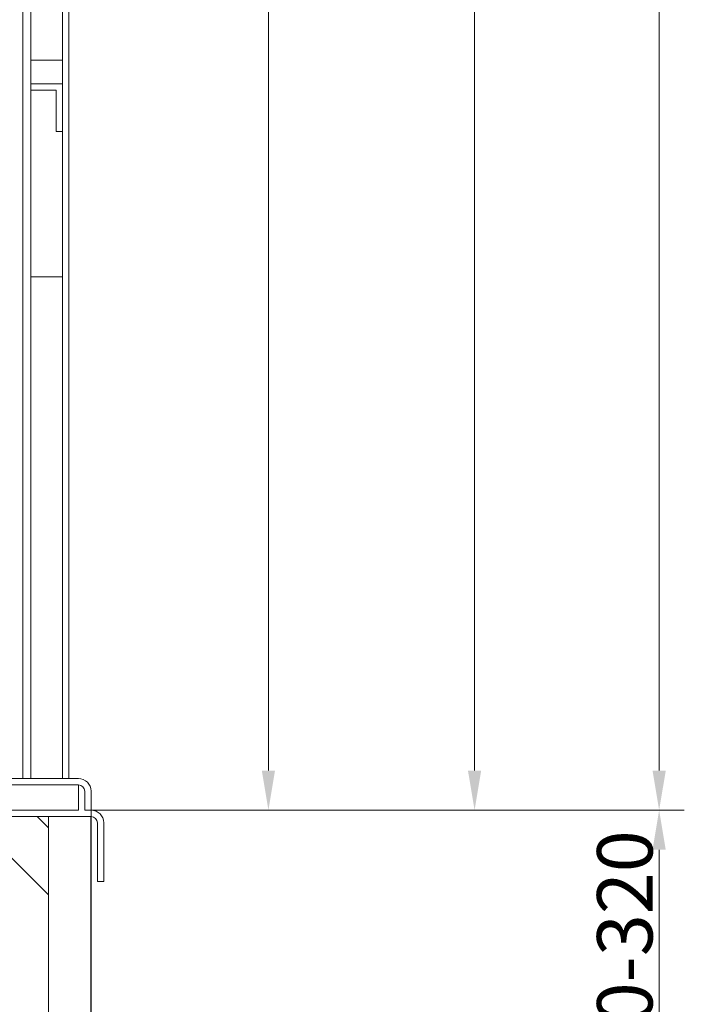
# Model space of a CAD drawing. Extents: x 421 to 3339, y -287 to 2951.
# Drawn here: x 1428 to 1848, y 827 to 1449 of the extents above; entities that cross this region are included whole.
import ezdxf

# ---------------------------------------------------------------- set-up
doc = ezdxf.new("R2010")
doc.units = 0
doc.header["$LTSCALE"] = 10
for name, color, linetype, lineweight in [('Bemaßungen(Brunner)', 7, 'Continuous', 25), ('Schraffur', 179, 'Continuous', 9), ('Sichtbare Kanten(Brunner)', 7, 'Continuous', 50)]:
    doc.layers.add(name, color=color, linetype=linetype, lineweight=lineweight)
doc.layers.add('SLD-0', color=7, linetype='Continuous')
doc.styles.add('Brunner 2014', font='arial.ttf', dxfattribs={"height": 35})
doc.dimstyles.new('Brunner 2014', dxfattribs={"dimscale": 5, "dimtxt": 35, "dimasz": 5, "dimexe": 3.175, "dimexo": 0, "dimgap": 0.762, "dimtad": 1, "dimdec": 0, "dimrnd": 1e-08, "dimtxsty": 'Brunner 2014', "dimcen": 0.09, "dimdle": 10, "dimclrd": 7, "dimclre": 7, "dimclrt": 7, "dimadec": 1, "dimazin": 2, "dimtfac": 0.666667, "dimtdec": 0, "dimtmove": 0, "dimatfit": 3, "dimldrblk": 'Filled-1', "dimfxl": 1, "dimtolj": 1, "dimlwd": 5, "dimlwe": 5, "dimarcsym": 0})

# ---------------------------------------------------------------- blocks, each defined once
blk = doc.blocks.new('*D77')
at = {"layer": 'Defpoints', "color": 0, "transparency": 16777216}
for p in [(1460.25, 2719.67), (1473.08, 949.5), (1715.26, 949.5)]:
    blk.add_point(p, dxfattribs=at)
at = {"layer": 'SLD-0', "color": 7, "linetype": 'Continuous', "lineweight": 5, "transparency": 16777216}
for p, q in [((1460.25, 2719.67), (1731.14, 2719.67)), ((1715.26, 2694.67), (1715.26, 974.5)), ((1473.08, 949.5), (1731.14, 949.5))]:
    blk.add_line(p, q, dxfattribs=at)
at = {"layer": 'SLD-0', "color": 7, "transparency": 16777216}
for points in [[(1711.09, 2694.67), (1719.43, 2694.67), (1715.26, 2719.67)], [(1711.09, 974.5), (1719.43, 974.5), (1715.26, 949.5)]]:
    blk.add_solid(points, dxfattribs=at)
at = {"layer": 'SLD-0', "color": 1, "transparency": 16777216, "insert": (1693.58, 1828.32), "char_height": 35, "attachment_point": 5, "rotation": 90, "style": 'Brunner 2014'}
blk.add_mtext('\\A1;1770', dxfattribs=at)
blk = doc.blocks.new('Filled-1')
at = {"color": 0}
for p, q in [((0, 0), (-1, 0.1)), ((-1, 0.1), (-1, -0.1)), ((-1, 0), (0, 0)), ((-1, -0.1), (0, 0))]:
    blk.add_line(p, q, dxfattribs=at)
at = {"color": 0, "flags": 128}
blk.add_lwpolyline([(-1, -0.1), (0, 0), (-1, 0.1), (-1, -0.1)], dxfattribs=at)
at = {"color": 0}
blk.add_solid([(-1, -0.1), (0, 0), (-1, 0.1), (-1, -0.1)], dxfattribs=at)
blk = doc.blocks.new('*D79')
at = {"layer": 'Defpoints', "color": 0, "transparency": 16777216}
for p in [(1346.54, 2851.06), (1831.83, 2851.06), (1473.08, 949.5)]:
    blk.add_point(p, dxfattribs=at)
at = {"layer": 'SLD-0', "color": 7, "linetype": 'Continuous', "lineweight": 5, "transparency": 16777216}
for p, q in [((1346.54, 2851.06), (1847.7, 2851.06)), ((1831.83, 974.5), (1831.83, 2826.06)), ((1473.08, 949.5), (1847.7, 949.5))]:
    blk.add_line(p, q, dxfattribs=at)
at = {"layer": 'SLD-0', "color": 7, "transparency": 16777216}
for points in [[(1827.66, 2826.06), (1836, 2826.06), (1831.83, 2851.06)], [(1827.66, 974.5), (1836, 974.5), (1831.83, 949.5)]]:
    blk.add_solid(points, dxfattribs=at)
at = {"layer": 'SLD-0', "color": 7, "transparency": 16777216, "insert": (1810.15, 1890.84), "char_height": 35, "attachment_point": 5, "rotation": 90, "style": 'Brunner 2014'}
blk.add_mtext('\\A1;1902', dxfattribs=at)
blk = doc.blocks.new('*D108')
at = {"color": 7, "linetype": 'Continuous', "lineweight": 5, "transparency": 16777216}
for p, q in [((1473.08, 949.5), (1847.7, 949.5)), ((1831.83, 773.5), (1831.83, 924.5)), ((1487.57, 748.5), (1847.7, 748.5))]:
    blk.add_line(p, q, dxfattribs=at)
at = {"color": 7, "transparency": 16777216}
for points in [[(1827.66, 924.5), (1836, 924.5), (1831.83, 949.5)], [(1827.66, 773.5), (1836, 773.5), (1831.83, 748.5)]]:
    blk.add_solid(points, dxfattribs=at)
at = {"layer": 'Defpoints', "color": 0, "transparency": 16777216}
for p in [(1473.08, 949.5), (1831.83, 949.5), (1487.57, 748.5)]:
    blk.add_point(p, dxfattribs=at)
at = {"color": 3, "transparency": 16777216, "insert": (1810.14, 849), "char_height": 35, "attachment_point": 5, "rotation": 90, "style": 'Brunner 2014'}
blk.add_mtext('\\A1;200-320', dxfattribs=at)

msp = doc.modelspace()

# ---------------------------------------------------------------- linework, layer by layer
at = {"color": 3, "linetype": 'Continuous', "lineweight": 18}
for p, q in [((1473.08, 953.5), (1473.08, 945.5)), ((1473.08, 945.5), (823.08, 945.5)), ((1396.63, 945.5), (1446.13, 896)), ((1446.13, 938.43), (1439.06, 945.5)), ((1446.13, 945.5), (1446.13, 938.43)), ((1473.03, 815.5), (1473.03, 945.5)), ((1477.08, 914.5), (1477.08, 941.5)), ((1481.08, 914.5), (1481.08, 941.5)), ((1446.13, 896), (1446.13, 938.43)), ((1477.08, 904.5), (1477.08, 914.5)), ((1481.08, 914.5), (1481.08, 904.5)), ((1481.08, 904.5), (1477.08, 904.5)), ((1446.13, 896), (1446.13, 815.5))]:
    msp.add_line(p, q, dxfattribs=at)
for radius in [8, 4]:
    msp.add_arc((1473.08, 941.5), radius, 0, 90, dxfattribs=at)
at = {"layer": 'Bemaßungen(Brunner)', "color": 7, "linetype": 'Continuous', "lineweight": 15}
for p, q in [((1585.08, 2023.5), (1585.08, 974.5)), ((1473.08, 949.5), (1473.08, 789.01)), ((1473.08, 949.5), (1616.83, 949.5))]:
    msp.add_line(p, q, dxfattribs=at)
msp.add_solid([(1580.91, 974.5), (1589.24, 974.5), (1585.08, 949.5)], dxfattribs=at)
at = {"layer": 'Schraffur', "color": 7, "lineweight": 15}
msp.add_line((1454.71, 1286.5), (1455.08, 1286.29), dxfattribs=at)
at = {"layer": 'Sichtbare Kanten(Brunner)', "color": 7, "lineweight": 15}
for p, q in [((1455.08, 1910.5), (1455.08, 969.5)), ((1459.08, 969.5), (1459.08, 1910.5)), ((1430.08, 1564), (1430.08, 969.5)), ((1435.08, 969.5), (1435.08, 1564)), ((1455.08, 1423.5), (1435.08, 1423.5)), ((1455.08, 1408.44), (1435.08, 1408.44)), ((1435.08, 1408.44), (1435.08, 1404.43)), ((1455.08, 1378.33), (1455.08, 1408.44)), ((1435.08, 1404.43), (1451.08, 1404.43)), ((1451.08, 1404.43), (1451.08, 1378.33)), ((1451.08, 1378.33), (1455.08, 1378.33)), ((1455.08, 1286.5), (1435.08, 1286.5)), ((1435.08, 1286.5), (1435.08, 969.5)), ((1455.08, 969.5), (1455.08, 1286.5)), ((1465.08, 969.5), (1215.58, 969.5)), ((1215.58, 965.5), (1465.08, 965.5)), ((1430.08, 969.5), (1435.08, 969.5)), ((1435.08, 969.5), (1455.08, 969.5)), ((1455.08, 969.5), (1459.08, 969.5)), ((1465.08, 961.5), (1465.08, 965.5)), ((1465.08, 949.5), (1465.08, 961.5)), ((1469.08, 961.5), (1469.08, 949.5)), ((1473.08, 949.5), (1473.08, 961.5)), ((1272.08, 949.5), (1465.08, 949.5)), ((1469.08, 949.5), (1473.08, 949.5))]:
    msp.add_line(p, q, dxfattribs=at)
for radius in [8, 4]:
    msp.add_arc((1465.08, 961.5), radius, 0, 90, dxfattribs=at)

# ---------------------------------------------------------------- dimensions: what is measured, and where the dimension line sits
dim = msp.add_linear_dim(base=(1831.83, 949.5), p1=(1487.57, 748.5), p2=(1473.08, 949.5), angle=90, text='200-320', dimstyle='Brunner 2014', override={"dimclrt": 3})
dim.commit()
dim.dimension.update_dxf_attribs({"geometry": '*D108', "text_midpoint": (1810.14, 849)})
at = {"layer": 'SLD-0', "color": 7}
dim = msp.add_linear_dim(base=(1831.83, 2851.06), p1=(1473.08, 949.5), p2=(1346.54, 2851.06), angle=90, dimstyle='Brunner 2014', dxfattribs=at)
dim.commit()
dim.dimension.update_dxf_attribs({"geometry": '*D79', "text_midpoint": (1831.83, 1890.84), "dimtype": 160})
at = {"layer": 'SLD-0', "color": 1}
dim = msp.add_linear_dim(base=(1715.26, 949.5), p1=(1460.25, 2719.67), p2=(1473.08, 949.5), angle=90, dimstyle='Brunner 2014', override={"dimclrt": 1}, dxfattribs=at)
dim.commit()
dim.dimension.update_dxf_attribs({"geometry": '*D77', "text_midpoint": (1715.26, 1828.32), "dimtype": 160})

doc.saveas('drawing.dxf')
